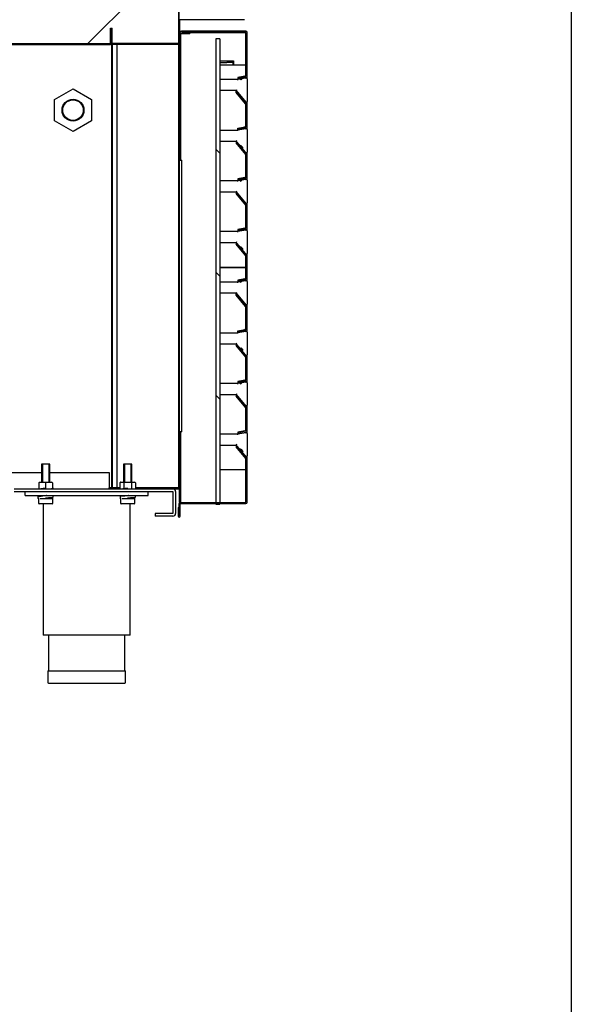
# Model space of a CAD drawing. Units: millimetres. Extents: x 0 to 1760, y -691 to 305.
# Drawn here: x 386 to 406, y -552 to -516 of the extents above; entities that cross this region are included whole.
import ezdxf

# ---------------------------------------------------------------- set-up
doc = ezdxf.new("R2010")
doc.units = ezdxf.units.MM
for name, color, linetype in [('10AN1001-1', 7, 'Continuous'), ('10AN1004', 7, 'Continuous'), ('10AN1045-1', 7, 'Continuous'), ('10AN1047-2', 7, 'Continuous'), ('10AN171092', 7, 'Continuous'), ('506X197', 7, 'Continuous'), ('602A09', 7, 'Continuous'), ('603X192', 7, 'Continuous'), ('603X31', 7, 'Continuous'), ('603X322_DER_MIR', 7, 'Continuous'), ('701X128', 7, 'Continuous'), ('701X43', 7, 'Continuous'), ('702X03', 7, 'Continuous'), ('703X04', 7, 'Continuous'), ('705X20', 7, 'Continuous'), ('A100P-7B', 7, 'Continuous'), ('Default', 7, 'Continuous'), ('FILTRO_620X340', 7, 'Continuous'), ('INYECTADO_AN_100', 7, 'Continuous'), ('TI560004', 7, 'Continuous'), ('TI630003', 7, 'Continuous')]:
    doc.layers.add(name, color=color, linetype=linetype)
doc.styles.add('SEACAD_Solid_Edge_ISO', font='seiso.ttf')
doc.dimstyles.new('INFRICO_COT', dxfattribs={"dimtxt": 3, "dimasz": 2.25, "dimexe": 1.5, "dimexo": 2.25, "dimgap": 1.5, "dimtad": 1, "dimdec": 1, "dimlfac": 20, "dimzin": 12, "dimtxsty": 'SEACAD_Solid_Edge_ISO', "dimblk1": '_SE_FILLED', "dimblk2": '_SE_FILLED', "dimsah": 1, "dimcen": 1.5, "dimadec": 1, "dimazin": 0, "dimtfac": 1, "dimtmove": 0, "dimatfit": 3, "dimfxl": 1, "dimtolj": 1, "dimtzin": 12, "dimarcsym": 0})
pattern_1 = [(45, (139.3554, -819.9246), (-2.245064, 2.245064), [])]

# ---------------------------------------------------------------- blocks, each defined once
blk = doc.blocks.new('_SE_FILLED')
at = {"color": 0}
blk.add_line((0, 0), (-1, 0), dxfattribs=at)
blk.add_solid([(0, 0), (-1, -0.1665), (-1, 0.1665), (0, 0)], dxfattribs=at)
blk = doc.blocks.new('*D175')
at = {"layer": 'Default', "color": 0, "linetype": 'Continuous', "lineweight": -2}
for p, q in [((359.503, -531.232), (359.503, -426.132)), ((394.665, -513.183), (394.665, -426.132)), ((361.753, -427.632), (392.415, -427.632))]:
    blk.add_line(p, q, dxfattribs=at)
at = {"layer": 'Defpoints', "color": 0, "linetype": 'Continuous'}
for p in [(394.665, -427.632), (394.665, -515.433), (359.503, -533.482)]:
    blk.add_point(p, dxfattribs=at)
at = {"layer": 'Default', "color": 0, "linetype": 'Continuous', "lineweight": -2, "xscale": 2.25, "yscale": 2.25, "zscale": 2.25, "rotation": 180}
blk.add_blockref('_SE_FILLED', (359.503, -427.632), dxfattribs=at)
at = {"layer": 'Default', "color": 0, "linetype": 'Continuous', "lineweight": -2, "xscale": 2.25, "yscale": 2.25, "zscale": 2.25}
blk.add_blockref('_SE_FILLED', (394.665, -427.632), dxfattribs=at)
at = {"layer": 'Default', "color": 0, "linetype": 'Continuous', "insert": (377.084, -424.615), "char_height": 3, "attachment_point": 5, "style": 'SEACAD_Solid_Edge_ISO'}
blk.add_mtext('\\A1;\\A1;703', dxfattribs=at)

msp = doc.modelspace()

# ---------------------------------------------------------------- hatches: boundary and pattern name
at = {"layer": '10AN171092', "linetype": 'Continuous'}
h = msp.add_hatch(dxfattribs=at)
h.set_pattern_fill('LINE', angle=45, style=0)
h.set_pattern_definition(pattern_1)
edge = h.paths.add_edge_path()
edge.add_line((393.6338, -518.5045), (393.6408, -518.5439))
edge.add_line((393.6408, -518.5439), (393.9355, -518.4919))
edge.add_arc((393.9285, -518.452), 0.0405, 280, 360)
edge.add_line((393.969, -518.452), (393.969, -516.8425))
edge.add_arc((393.9285, -516.8425), 0.0405, 0, 90)
edge.add_line((393.9285, -516.802), (391.5691, -516.802))
edge.add_arc((391.5691, -516.8421), 0.0401, 90, 270)
edge.add_line((391.5691, -516.8822), (391.8791, -516.8822))
edge.add_line((391.8791, -516.8822), (391.8791, -516.8422))
edge.add_line((391.8791, -516.8422), (391.5691, -516.8422))
edge.add_arc((391.5691, -516.8421), 0.0001, 90, 270, ccw=False)
edge.add_line((391.5691, -516.842), (393.9285, -516.842))
edge.add_arc((393.9285, -516.8425), 0.0005, 0, 90, ccw=False)
edge.add_line((393.929, -516.8425), (393.929, -518.452))
edge.add_arc((393.9285, -518.452), 0.0005, 280, 360, ccw=False)
edge.add_line((393.9286, -518.4525), (393.6338, -518.5045))
h = msp.add_hatch(dxfattribs=at)
h.set_pattern_fill('LINE', angle=45, style=0)
h.set_pattern_definition(pattern_1)
edge = h.paths.add_edge_path()
edge.add_line((393.9595, -524.976), (393.6062, -524.5549))
edge.add_line((393.6062, -524.5549), (393.5756, -524.5806))
edge.add_line((393.5756, -524.5806), (393.9289, -525.0017))
edge.add_arc((393.9285, -525.002), 0.0005, 0, 40, ccw=False)
edge.add_line((393.929, -525.002), (393.929, -525.852))
edge.add_arc((393.9285, -525.852), 0.0005, 280, 360, ccw=False)
edge.add_line((393.9286, -525.8525), (393.6338, -525.9045))
edge.add_line((393.6338, -525.9045), (393.6408, -525.9439))
edge.add_line((393.6408, -525.9439), (393.9355, -525.8919))
edge.add_arc((393.9285, -525.852), 0.0405, 280, 360)
edge.add_line((393.969, -525.852), (393.969, -525.002))
edge.add_arc((393.9285, -525.002), 0.0405, 0, 40)
h = msp.add_hatch(dxfattribs=at)
h.set_pattern_fill('LINE', angle=45, style=0)
h.set_pattern_definition(pattern_1)
edge = h.paths.add_edge_path()
edge.add_line((393.9595, -528.676), (393.6062, -528.2549))
edge.add_line((393.6062, -528.2549), (393.5756, -528.2806))
edge.add_line((393.5756, -528.2806), (393.9289, -528.7017))
edge.add_arc((393.9285, -528.702), 0.0005, 0, 40, ccw=False)
edge.add_line((393.929, -528.702), (393.929, -529.552))
edge.add_arc((393.9285, -529.552), 0.0005, 280, 360, ccw=False)
edge.add_line((393.9286, -529.5525), (393.6338, -529.6045))
edge.add_line((393.6338, -529.6045), (393.6408, -529.6439))
edge.add_line((393.6408, -529.6439), (393.9355, -529.5919))
edge.add_arc((393.9285, -529.552), 0.0405, 280, 360)
edge.add_line((393.969, -529.552), (393.969, -528.702))
edge.add_arc((393.9285, -528.702), 0.0405, 0, 40)
h = msp.add_hatch(dxfattribs=at)
h.set_pattern_fill('LINE', angle=45, style=0)
h.set_pattern_definition(pattern_1)
edge = h.paths.add_edge_path()
edge.add_line((391.4883, -534.203), (391.4483, -534.203))
edge.add_line((391.4483, -534.203), (391.4483, -534.513))
edge.add_arc((391.4884, -534.513), 0.0401, 180, 360)
edge.add_line((391.5285, -534.513), (391.5285, -534.0535))
edge.add_arc((391.529, -534.0535), 0.0005, 90, 180, ccw=False)
edge.add_line((391.529, -534.053), (393.9285, -534.053))
edge.add_arc((393.9285, -534.0125), 0.0405, 270, 360)
edge.add_line((393.969, -534.0125), (393.969, -532.402))
edge.add_arc((393.9285, -532.402), 0.0405, 0, 40)
edge.add_line((393.9595, -532.376), (393.6062, -531.9549))
edge.add_line((393.6062, -531.9549), (393.5756, -531.9806))
edge.add_line((393.5756, -531.9806), (393.9289, -532.4017))
edge.add_arc((393.9285, -532.402), 0.0005, 0, 40, ccw=False)
edge.add_line((393.929, -532.402), (393.929, -534.0125))
edge.add_arc((393.9285, -534.0125), 0.0005, 270, 360, ccw=False)
edge.add_line((393.9285, -534.013), (391.529, -534.013))
edge.add_arc((391.529, -534.0535), 0.0405, 90, 180)
edge.add_line((391.4885, -534.0535), (391.4885, -534.513))
edge.add_arc((391.4884, -534.513), 0.0001, 180, 360, ccw=False)
edge.add_line((391.4883, -534.513), (391.4883, -534.203))
at = {"layer": 'A100P-7B', "linetype": 'Continuous'}
h = msp.add_hatch(dxfattribs=at)
h.set_pattern_fill('LINE', angle=45, style=0)
h.set_pattern_definition(pattern_1)
edge = h.paths.add_edge_path()
edge.add_line((380.9795, -517.2815), (388.9795, -517.2815))
edge.add_arc((388.9795, -517.256), 0.0255, 270, 360)
edge.add_line((389.005, -517.256), (389.005, -516.6818))
edge.add_line((389.005, -516.6818), (388.98, -516.6818))
edge.add_line((388.98, -516.6818), (388.98, -517.256))
edge.add_arc((388.9795, -517.256), 0.0005, 270, 360, ccw=False)
edge.add_line((388.9795, -517.2565), (380.9795, -517.2565))
edge.add_arc((380.9795, -517.256), 0.0005, 180, 270, ccw=False)
edge.add_line((380.979, -517.256), (380.979, -516.6818))
edge.add_line((380.979, -516.6818), (380.954, -516.6818))
edge.add_line((380.954, -516.6818), (380.954, -517.256))
edge.add_arc((380.9795, -517.256), 0.0255, 180, 270)
at = {"layer": 'FILTRO_620X340', "linetype": 'Continuous'}
h = msp.add_hatch(dxfattribs=at)
h.set_pattern_fill('LINE', angle=135, style=0)
h.set_pattern_definition([(135, (139.3554, -819.9246), (-2.245064, -2.245064), [])])
h.paths.add_polyline_path([(392.979, -517.077), (392.829, -517.077), (392.829, -534.077), (392.979, -534.077)])
at = {"layer": 'INYECTADO_AN_100', "linetype": 'Continuous'}
h = msp.add_hatch(dxfattribs=at)
h.set_pattern_fill('LINE', scale=2, angle=45, style=0)
h.set_pattern_definition([(45, (139.3554, -819.9246), (-4.49013, 4.49013), [])])
edge = h.paths.add_edge_path()
edge.add_line((390.841, -515.3019), (390.6848, -515.2117))
edge.add_line((390.6848, -515.2117), (390.6158, -515.2117))
edge.add_arc((390.6158, -515.1242), 0.0875, 180, 270, ccw=False)
edge.add_line((390.5283, -515.1242), (390.5283, -514.5313))
edge.add_arc((390.5183, -514.5313), 0.01, 0, 90)
edge.add_line((390.5183, -514.5213), (390.2785, -514.5213))
edge.add_line((390.2785, -514.5213), (390.2785, -514.8893))
edge.add_arc((390.191, -514.8893), 0.0875, 270, 360, ccw=False)
edge.add_line((390.191, -514.9768), (389.716, -514.9768))
edge.add_arc((389.716, -514.8893), 0.0875, 180, 270, ccw=False)
edge.add_line((389.6285, -514.8893), (389.6285, -513.51))
edge.add_arc((389.6185, -513.51), 0.01, 0, 65.25739)
edge.add_line((389.6227, -513.5009), (389.4321, -513.4131))
edge.add_arc((389.4279, -513.4222), 0.01, 65.25739, 111.72643)
edge.add_line((389.4242, -513.4129), (388.9998, -513.582))
edge.add_arc((388.9887, -513.5542), 0.03, 111.72643, 291.72643, ccw=False)
edge.add_line((388.9776, -513.5263), (389.4208, -513.3497))
edge.add_arc((389.4275, -513.3935), 0.0443, 71.09613, 98.74558, ccw=False)
edge.add_line((389.4419, -513.3516), (389.6148, -513.4313))
edge.add_arc((389.6185, -513.422), 0.01, 248.40405, 360)
edge.add_line((389.6285, -513.422), (389.6285, -513.3373))
edge.add_line((389.6285, -513.3373), (387.7778, -513.3373))
edge.add_line((387.7778, -513.3373), (387.7778, -513.5873))
edge.add_arc((387.2528, -513.5873), 0.525, 270, 360, ccw=False)
edge.add_line((387.2528, -514.1123), (363.5028, -514.1123))
edge.add_arc((363.5028, -513.5873), 0.525, 180, 270, ccw=False)
edge.add_line((362.9778, -513.5873), (362.9778, -441.2363))
edge.add_arc((363.5028, -441.2363), 0.525, 90, 180, ccw=False)
edge.add_line((363.5028, -440.7113), (387.2528, -440.7113))
edge.add_arc((387.2528, -441.2363), 0.525, 0, 90, ccw=False)
edge.add_line((387.7778, -441.2363), (387.7778, -445.7363))
edge.add_line((387.7778, -445.7363), (389.6285, -445.7363))
edge.add_line((389.6285, -445.7363), (389.6285, -445.6517))
edge.add_arc((389.6185, -445.6517), 0.01, 0, 111.59595)
edge.add_line((389.6148, -445.6424), (389.4419, -445.7221))
edge.add_arc((389.4275, -445.6802), 0.0443, 261.25442, 288.90387, ccw=False)
edge.add_line((389.4208, -445.724), (388.9776, -445.5474))
edge.add_arc((388.9887, -445.5195), 0.03, 68.27357, 248.27357, ccw=False)
edge.add_line((388.9998, -445.4916), (389.4242, -445.6608))
edge.add_arc((389.4279, -445.6515), 0.01, 248.27357, 294.74261)
edge.add_line((389.4321, -445.6606), (389.6227, -445.5727))
edge.add_arc((389.6185, -445.5637), 0.01, 294.74261, 360)
edge.add_line((389.6285, -445.5637), (389.6285, -444.1844))
edge.add_arc((389.716, -444.1844), 0.0875, 90, 180, ccw=False)
edge.add_line((389.716, -444.0969), (390.191, -444.0969))
edge.add_arc((390.191, -444.1844), 0.0875, 0, 90, ccw=False)
edge.add_line((390.2785, -444.1844), (390.2785, -444.5523))
edge.add_line((390.2785, -444.5523), (390.5183, -444.5523))
edge.add_arc((390.5183, -444.5423), 0.01, 270, 360)
edge.add_line((390.5283, -444.5423), (390.5283, -443.9495))
edge.add_arc((390.6158, -443.9495), 0.0875, 90, 180, ccw=False)
edge.add_line((390.6158, -443.862), (390.6848, -443.862))
edge.add_line((390.6848, -443.862), (390.841, -443.7718))
edge.add_arc((390.8535, -443.7935), 0.025, -60, 120, ccw=False)
edge.add_line((390.866, -443.8151), (390.8171, -443.8433))
edge.add_arc((390.8221, -443.852), 0.01, 120, 270)
edge.add_line((390.8221, -443.862), (391.473, -443.862))
edge.add_line((391.473, -443.862), (391.473, -441.7222))
edge.add_line((391.473, -441.7222), (388.9738, -441.7222))
edge.add_line((388.9738, -441.7222), (388.9738, -438.0415))
edge.add_line((388.9738, -438.0415), (360.5278, -438.0415))
edge.add_line((360.5278, -438.0415), (360.5278, -517.2516))
edge.add_line((360.5278, -517.2516), (391.473, -517.2516))
edge.add_line((391.473, -517.2516), (391.473, -515.2117))
edge.add_line((391.473, -515.2117), (390.8221, -515.2117))
edge.add_arc((390.8221, -515.2217), 0.01, 90, 240)
edge.add_line((390.8171, -515.2303), (390.866, -515.2586))
edge.add_arc((390.8535, -515.2802), 0.025, -120, 60, ccw=False)

# ---------------------------------------------------------------- linework, layer by layer
msp.add_lwpolyline([(25.8279, -413.8448), (405.8279, -413.8448), (405.8279, -690.8448), (25.8279, -690.8448)], close=True)
at = {"layer": '10AN1001-1', "color": 7, "linetype": 'Continuous'}
for p, q in [((390.9035, -517.2516), (390.9035, -517.2518)), ((390.9035, -517.2818), (390.9035, -517.2825)), ((391.5035, -533.332), (391.5035, -517.2513)), ((365.5025, -532.9125), (386.4545, -532.9125)), ((386.7545, -532.9125), (388.923, -532.9125)), ((388.923, -532.9125), (388.923, -533.482)), ((391.464, -533.332), (391.473, -533.332)), ((391.473, -533.332), (391.5035, -533.332)), ((391.4735, -533.482), (391.4735, -533.332)), ((391.5035, -533.482), (391.5035, -533.332)), ((388.923, -533.5125), (388.923, -533.482)), ((388.923, -533.4825), (389.0139, -533.4825)), ((390.773, -533.5125), (390.773, -533.4825)), ((391.2545, -533.5125), (391.473, -533.5125)), ((391.464, -533.4825), (391.473, -533.4825)), ((391.4735, -533.482), (391.473, -533.482)), ((391.473, -533.482), (391.473, -533.4825)), ((391.473, -533.5125), (391.473, -533.4825)), ((391.5035, -533.482), (391.4735, -533.482))]:
    msp.add_line(p, q, dxfattribs=at)
at = {"layer": '10AN1004', "color": 7, "linetype": 'Continuous'}
for p, q in [((391.4735, -515.3123), (391.4735, -517.2513)), ((391.5035, -516.378), (391.5035, -517.2513)), ((389.0035, -517.2513), (389.0035, -516.6818)), ((389.0035, -516.6818), (389.0335, -516.6818)), ((389.0335, -517.2513), (389.0335, -516.6818)), ((391.473, -517.2518), (389.034, -517.2518)), ((391.473, -517.2818), (389.034, -517.2818)), ((391.473, -517.2513), (391.4735, -517.2513))]:
    msp.add_line(p, q, dxfattribs=at)
for centre, radius, start, end in [((389.034, -517.2513), 0.0305, 180, 270), ((389.034, -517.2513), 0.0005, 180, 270), ((391.473, -517.2513), 0.0305, 270, 0), ((391.473, -517.2513), 0.0005, 270, 0)]:
    msp.add_arc(centre, radius, start, end, dxfattribs=at)
at = {"layer": '10AN1045-1', "color": 7, "linetype": 'Continuous'}
for p, q in [((389.005, -517.2607), (389.005, -517.2818)), ((389.005, -517.2818), (389.034, -517.2818)), ((389.605, -517.2818), (389.605, -517.2825)), ((389.005, -533.4823), (388.923, -533.4823)), ((389.0139, -533.4568), (389.005, -533.4568)), ((389.005, -533.4568), (389.005, -533.4823))]:
    msp.add_line(p, q, dxfattribs=at)
at = {"layer": '10AN1047-2', "color": 7, "linetype": 'Continuous'}
for p, q in [((385.4545, -533.5125), (391.2545, -533.5125)), ((385.4545, -533.6125), (391.2545, -533.6125)), ((391.255, -533.613), (391.255, -534.4125)), ((391.355, -533.613), (391.355, -534.4125)), ((391.2545, -534.413), (390.605, -534.413)), ((390.605, -534.413), (390.605, -534.513)), ((391.2545, -534.513), (390.605, -534.513))]:
    msp.add_line(p, q, dxfattribs=at)
for centre, radius, start, end in [((391.2545, -533.613), 0.1005, 0, 90), ((391.2545, -533.613), 0.0005, 0, 90), ((391.2545, -534.4125), 0.0005, 270, 0), ((391.2545, -534.4125), 0.1005, 270, 360)]:
    msp.add_arc(centre, radius, start, end, dxfattribs=at)
at = {"layer": '10AN171092', "color": 7, "linetype": 'Continuous'}
for p, q in [((393.9285, -516.802), (391.5691, -516.802)), ((393.9285, -516.842), (391.5691, -516.842)), ((391.5691, -516.8422), (391.8791, -516.8422)), ((391.8791, -516.8422), (391.8791, -516.8822)), ((391.8791, -516.8425), (393.4522, -516.8425)), ((393.4522, -516.8425), (393.4526, -516.8425)), ((393.4526, -516.8425), (393.9289, -516.8425)), ((393.929, -516.8425), (393.9289, -516.8425)), ((393.929, -518.452), (393.929, -516.8425)), ((393.969, -518.452), (393.969, -516.8425)), ((391.544, -517.8425), (391.544, -516.8734)), ((391.5691, -516.8822), (391.8791, -516.8822)), ((391.5035, -517.8425), (391.5435, -517.8425)), ((391.544, -517.8425), (391.5435, -517.8425)), ((391.5435, -521.5125), (391.5435, -517.8425)), ((393.6338, -518.5045), (393.9286, -518.4525)), ((393.6338, -518.5045), (393.6408, -518.5439)), ((393.6408, -518.5439), (393.9355, -518.4919)), ((393.6062, -519.0049), (393.5756, -519.0306)), ((393.9289, -519.4517), (393.5756, -519.0306)), ((393.9595, -519.426), (393.6062, -519.0049)), ((393.929, -520.302), (393.929, -519.452)), ((393.969, -520.302), (393.969, -519.452)), ((393.6338, -520.3545), (393.9286, -520.3025)), ((393.6338, -520.3545), (393.6408, -520.3939)), ((393.6408, -520.3939), (393.9355, -520.3419)), ((393.6062, -520.8549), (393.5756, -520.8806)), ((393.9289, -521.3017), (393.5756, -520.8806)), ((393.9595, -521.276), (393.6062, -520.8549)), ((391.5035, -521.5125), (391.5845, -521.5125)), ((391.5846, -521.5125), (391.5845, -521.5125)), ((391.5845, -531.4354), (391.5845, -521.5125)), ((391.5846, -531.4354), (391.5846, -521.5125)), ((393.929, -522.152), (393.929, -521.302)), ((393.969, -522.152), (393.969, -521.302)), ((393.6338, -522.2045), (393.9286, -522.1525)), ((393.6338, -522.2045), (393.6408, -522.2439)), ((393.6408, -522.2439), (393.9355, -522.1919)), ((393.6062, -522.7049), (393.5756, -522.7306)), ((393.9289, -523.1517), (393.5756, -522.7306)), ((393.9595, -523.126), (393.6062, -522.7049)), ((393.929, -524.002), (393.929, -523.152)), ((393.969, -524.002), (393.969, -523.152)), ((393.6338, -524.0545), (393.9286, -524.0025)), ((393.6338, -524.0545), (393.6408, -524.0939)), ((393.6408, -524.0939), (393.9355, -524.0419)), ((393.6062, -524.5549), (393.5756, -524.5806)), ((393.9289, -525.0017), (393.5756, -524.5806)), ((393.9595, -524.976), (393.6062, -524.5549)), ((393.929, -525.852), (393.929, -525.002)), ((393.969, -525.852), (393.969, -525.002)), ((393.6338, -525.9045), (393.9286, -525.8525)), ((393.6338, -525.9045), (393.6408, -525.9439)), ((393.6408, -525.9439), (393.9355, -525.8919)), ((393.6062, -526.4049), (393.5756, -526.4306)), ((393.9289, -526.8517), (393.5756, -526.4306)), ((393.9595, -526.826), (393.6062, -526.4049)), ((393.929, -527.702), (393.929, -526.852)), ((393.969, -527.702), (393.969, -526.852)), ((393.6338, -527.7545), (393.9286, -527.7025)), ((393.6338, -527.7545), (393.6408, -527.7939)), ((393.6408, -527.7939), (393.9355, -527.7419)), ((393.6062, -528.2549), (393.5756, -528.2806)), ((393.9289, -528.7017), (393.5756, -528.2806)), ((393.9595, -528.676), (393.6062, -528.2549)), ((393.929, -529.552), (393.929, -528.702)), ((393.969, -529.552), (393.969, -528.702)), ((393.6338, -529.6045), (393.9286, -529.5525)), ((393.6338, -529.6045), (393.6408, -529.6439)), ((393.6408, -529.6439), (393.9355, -529.5919)), ((393.6062, -530.1049), (393.5756, -530.1306)), ((393.9289, -530.5517), (393.5756, -530.1306)), ((393.9595, -530.526), (393.6062, -530.1049)), ((393.929, -531.402), (393.929, -530.552)), ((393.969, -531.402), (393.969, -530.552)), ((391.5845, -531.4354), (391.5035, -531.4354)), ((391.5435, -534.0125), (391.5435, -531.4354)), ((391.5845, -531.4354), (391.5846, -531.4354)), ((393.6338, -531.4545), (393.9286, -531.4025)), ((393.6338, -531.4545), (393.6408, -531.4939)), ((393.6408, -531.4939), (393.9355, -531.4419)), ((393.6062, -531.9549), (393.5756, -531.9806)), ((393.9289, -532.4017), (393.5756, -531.9806)), ((393.9595, -532.376), (393.6062, -531.9549)), ((393.929, -534.0125), (393.929, -532.402)), ((393.969, -534.0125), (393.969, -532.402)), ((391.5035, -534.0125), (391.5035, -533.482)), ((391.4885, -534.513), (391.4885, -534.0535)), ((391.5035, -534.0125), (391.5435, -534.0125)), ((391.5285, -534.513), (391.5285, -534.0535)), ((391.529, -534.013), (393.9285, -534.013)), ((391.529, -534.053), (393.9285, -534.053)), ((391.5435, -534.0125), (391.544, -534.0125)), ((391.544, -534.0125), (392.829, -534.0125)), ((392.979, -534.0125), (393.4522, -534.0125)), ((393.4526, -534.0125), (393.4522, -534.0125)), ((393.4526, -534.0125), (393.9289, -534.0125)), ((393.9289, -534.0125), (393.929, -534.0125)), ((391.4483, -534.203), (391.4883, -534.203)), ((391.4483, -534.203), (391.4483, -534.513)), ((391.4883, -534.203), (391.4883, -534.513))]:
    msp.add_line(p, q, dxfattribs=at)
for centre, radius, start, end in [((391.5691, -516.8421), 0.0401, 90, 270), ((391.5691, -516.8421), 0.0001, 90, 270), ((393.9285, -516.8425), 0.0405, 0, 90), ((393.9285, -516.8425), 0.0005, 0, 90), ((393.9285, -518.452), 0.0005, 280, 0), ((393.9285, -518.452), 0.0405, 280, 0), ((393.9285, -519.452), 0.0005, 0, 40), ((393.9285, -519.452), 0.0405, 0, 40), ((393.9285, -520.302), 0.0005, 280, 0), ((393.9285, -520.302), 0.0405, 280, 0), ((393.9285, -521.302), 0.0005, 0, 40), ((393.9285, -521.302), 0.0405, 0, 40), ((393.9285, -522.152), 0.0005, 280, 0), ((393.9285, -522.152), 0.0405, 280, 0), ((393.9285, -523.152), 0.0005, 0, 40), ((393.9285, -523.152), 0.0405, 0, 40), ((393.9285, -524.002), 0.0005, 280, 0), ((393.9285, -524.002), 0.0405, 280, 0), ((393.9285, -525.002), 0.0005, 0, 40), ((393.9285, -525.002), 0.0405, 0, 40), ((393.9285, -525.852), 0.0005, 280, 0), ((393.9285, -525.852), 0.0405, 280, 0), ((393.9285, -526.852), 0.0005, 0, 40), ((393.9285, -526.852), 0.0405, 0, 40), ((393.9285, -527.702), 0.0005, 280, 0), ((393.9285, -527.702), 0.0405, 280, 0), ((393.9285, -528.702), 0.0005, 0, 40), ((393.9285, -528.702), 0.0405, 0, 40), ((393.9285, -529.552), 0.0005, 280, 0), ((393.9285, -529.552), 0.0405, 280, 0), ((393.9285, -530.552), 0.0005, 0, 40), ((393.9285, -530.552), 0.0405, 0, 40), ((393.9285, -531.402), 0.0005, 280, 0), ((393.9285, -531.402), 0.0405, 280, 0), ((393.9285, -532.402), 0.0005, 0, 40), ((393.9285, -532.402), 0.0405, 0, 40), ((391.529, -534.0535), 0.0405, 90, 180), ((391.529, -534.0535), 0.0005, 90, 180), ((393.9285, -534.0125), 0.0005, 270, 0), ((393.9285, -534.0125), 0.0405, 270, 0), ((391.4884, -534.513), 0.0401, 180, 360), ((391.4884, -534.513), 0.0001, 180, 0)]:
    msp.add_arc(centre, radius, start, end, dxfattribs=at)
at = {"layer": '506X197', "color": 7, "linetype": 'Continuous'}
for p, q in [((391.5035, -516.378), (391.5035, -516.353)), ((393.3035, -516.378), (391.5035, -516.378)), ((393.8785, -516.378), (393.3035, -516.378))]:
    msp.add_line(p, q, dxfattribs=at)
at = {"layer": '602A09', "color": 7, "linetype": 'Continuous'}
for p, q in [((389.0326, -517.2825), (389.0139, -517.2825)), ((389.0139, -517.2825), (389.0139, -533.4825)), ((389.2068, -517.2825), (389.0326, -517.2825)), ((389.0326, -517.2825), (389.0326, -533.4825)), ((391.439, -517.2825), (389.2068, -517.2825)), ((389.2068, -517.2825), (389.2068, -533.4825)), ((391.464, -517.2825), (391.439, -517.2825)), ((391.464, -517.2825), (391.464, -533.4825)), ((388.9689, -533.4823), (388.9689, -533.4825)), ((389.0326, -533.4825), (389.0139, -533.4825)), ((389.2068, -533.4825), (389.0326, -533.4825)), ((389.322, -533.4825), (389.2068, -533.4825)), ((391.439, -533.4825), (389.887, -533.4825)), ((391.464, -533.4825), (391.439, -533.4825))]:
    msp.add_line(p, q, dxfattribs=at)
at = {"layer": '603X192', "color": 7, "linetype": 'Continuous'}
for p, q in [((386.6795, -540.1625), (389.5295, -540.1625)), ((386.6795, -540.1625), (386.6795, -540.5875)), ((389.5295, -540.5875), (389.5295, -540.1625)), ((386.7045, -540.6125), (389.5045, -540.6125))]:
    msp.add_line(p, q, dxfattribs=at)
for centre, start, end in [((386.7045, -540.5875), 180, 270), ((389.5045, -540.5875), 270, 0)]:
    msp.add_arc(centre, 0.025, start, end, dxfattribs=at)
at = {"layer": '603X31', "color": 7, "linetype": 'Continuous'}
for p, q in [((386.9338, -519.2943), (387.605, -518.9068)), ((387.605, -518.9068), (388.2762, -519.2943)), ((386.9338, -520.0693), (386.9338, -519.2943)), ((388.2762, -519.2943), (388.2762, -520.0693)), ((387.605, -520.4568), (386.9338, -520.0693)), ((388.2762, -520.0693), (387.605, -520.4568))]:
    msp.add_line(p, q, dxfattribs=at)
for radius in [0.4, 0.375]:
    msp.add_circle((387.605, -519.6818), radius, dxfattribs=at)
at = {"layer": '603X322_DER_MIR', "color": 7, "linetype": 'Continuous'}
for p, q in [((392.979, -517.877), (393.229, -517.877)), ((393.229, -517.877), (393.479, -517.877)), ((393.479, -517.877), (393.479, -518.027)), ((392.979, -517.9395), (393.229, -517.9395)), ((392.979, -518.027), (393.929, -518.027)), ((393.4581, -517.9395), (393.229, -517.9395)), ((393.4581, -518.027), (393.4581, -517.9395)), ((393.6286, -518.5675), (392.979, -518.5675)), ((393.8877, -518.4468), (393.6286, -518.4925)), ((393.6286, -518.4925), (393.6286, -518.5675)), ((393.7297, -518.5497), (393.6286, -518.5675)), ((393.6308, -518.5925), (393.6286, -518.5675)), ((393.7297, -518.563), (393.7297, -518.5351)), ((393.7938, -518.5169), (393.7472, -518.5696)), ((393.929, -518.5145), (393.7713, -518.5423)), ((393.954, -518.5145), (393.929, -518.5145)), ((393.9312, -518.5395), (393.929, -518.5145)), ((393.967, -518.4645), (393.979, -518.4645)), ((393.979, -518.4895), (393.979, -518.4645)), ((393.979, -518.5395), (393.979, -518.4895)), ((393.979, -518.5395), (393.979, -519.3646)), ((393.5723, -518.9644), (392.979, -518.9644)), ((393.5839, -518.9394), (393.5723, -518.9644)), ((393.5723, -519.0394), (393.5723, -518.9644)), ((393.5723, -518.9644), (393.929, -519.3896)), ((393.9173, -519.4507), (393.5723, -519.0394)), ((393.9407, -519.3646), (393.929, -519.3896)), ((393.929, -519.3896), (393.954, -519.3896)), ((393.967, -519.4395), (393.979, -519.4395)), ((393.979, -519.4146), (393.979, -519.3646)), ((393.979, -519.4395), (393.979, -519.4146)), ((392.979, -520.4177), (393.6286, -520.4177)), ((393.6286, -520.3427), (393.8877, -520.2969)), ((393.6286, -520.4177), (393.6286, -520.3427)), ((393.929, -520.3648), (393.6286, -520.4177)), ((393.6308, -520.4427), (393.6286, -520.4177)), ((393.954, -520.3648), (393.929, -520.3648)), ((393.9312, -520.3898), (393.929, -520.3648)), ((393.967, -520.3145), (393.979, -520.3145)), ((393.979, -520.3398), (393.979, -520.3145)), ((393.979, -520.3898), (393.979, -520.3398)), ((393.979, -520.3898), (393.979, -521.2149)), ((393.5839, -520.7897), (393.5723, -520.8147)), ((392.979, -520.8144), (393.5723, -520.8144)), ((393.5723, -520.8144), (393.5723, -520.8894)), ((393.5723, -520.8147), (393.6061, -520.855)), ((393.5723, -520.8894), (393.9173, -521.3006)), ((393.6812, -521.0191), (393.6909, -521.018)), ((393.7372, -521.0732), (393.7274, -521.0743)), ((393.7297, -521.0021), (393.7297, -520.9768)), ((393.7472, -520.9702), (393.8163, -521.0484)), ((393.8099, -521.0649), (393.7848, -521.0678)), ((393.9407, -521.2149), (393.929, -521.2399)), ((393.9292, -521.2399), (393.954, -521.2399)), ((393.967, -521.2895), (393.979, -521.2895)), ((393.979, -521.2649), (393.979, -521.2149)), ((393.979, -521.2895), (393.979, -521.2649)), ((393.8877, -522.1468), (393.6286, -522.1925)), ((393.6286, -522.1925), (393.6286, -522.2675)), ((393.8071, -522.2145), (393.7472, -522.2824)), ((393.929, -522.2145), (393.7847, -522.24)), ((393.954, -522.2145), (393.929, -522.2145)), ((393.9312, -522.2395), (393.929, -522.2145)), ((393.967, -522.1645), (393.979, -522.1645)), ((393.979, -522.1895), (393.979, -522.1645)), ((393.979, -522.2395), (393.979, -522.1895)), ((393.6286, -522.2675), (392.979, -522.2675)), ((393.7297, -522.2497), (393.6286, -522.2675)), ((393.6308, -522.2925), (393.6286, -522.2675)), ((393.7297, -522.2757), (393.7297, -522.2478)), ((393.979, -522.2395), (393.979, -523.0646)), ((392.979, -522.6644), (393.5723, -522.6644)), ((393.5839, -522.6394), (393.5723, -522.6644)), ((393.5723, -522.6644), (393.5723, -522.7394)), ((393.5723, -522.6644), (393.929, -523.0896)), ((393.5723, -522.7394), (393.9173, -523.1506)), ((393.9407, -523.0646), (393.929, -523.0896)), ((393.929, -523.0896), (393.954, -523.0896)), ((393.967, -523.1395), (393.979, -523.1395)), ((393.979, -523.1146), (393.979, -523.0646)), ((393.979, -523.1395), (393.979, -523.1146)), ((393.8877, -523.9968), (393.6286, -524.0426)), ((393.967, -524.0145), (393.979, -524.0145)), ((393.979, -524.0397), (393.979, -524.0145)), ((393.6286, -524.1176), (392.979, -524.1176)), ((393.6286, -524.0426), (393.6286, -524.1176)), ((393.929, -524.0647), (393.6286, -524.1176)), ((393.6308, -524.1426), (393.6286, -524.1176)), ((393.954, -524.0647), (393.929, -524.0647)), ((393.9312, -524.0897), (393.929, -524.0647)), ((393.979, -524.0897), (393.979, -524.0397)), ((393.979, -524.0897), (393.979, -524.9148)), ((392.979, -524.5144), (393.5723, -524.5144)), ((393.5839, -524.4896), (393.5723, -524.5146)), ((393.5723, -524.5144), (393.5723, -524.5894)), ((393.5723, -524.5146), (393.6061, -524.555)), ((393.5723, -524.5894), (393.9173, -525.0006)), ((393.6812, -524.7191), (393.6909, -524.718)), ((393.7297, -524.7021), (393.7297, -524.6768)), ((393.7472, -524.6702), (393.8163, -524.7484)), ((393.7372, -524.7732), (393.7274, -524.7743)), ((393.8099, -524.7649), (393.7848, -524.7678)), ((393.9407, -524.9148), (393.929, -524.9398)), ((393.9292, -524.9398), (393.954, -524.9398)), ((393.967, -524.9895), (393.979, -524.9895)), ((393.979, -524.9648), (393.979, -524.9148)), ((393.979, -524.9895), (393.979, -524.9648)), ((392.979, -525.427), (393.929, -525.427)), ((393.929, -525.427), (392.979, -525.427)), ((393.6286, -525.9675), (392.979, -525.9675)), ((393.8877, -525.8468), (393.6286, -525.8925)), ((393.6286, -525.8925), (393.6286, -525.9675)), ((393.7297, -525.9497), (393.6286, -525.9675)), ((393.6308, -525.9925), (393.6286, -525.9675)), ((393.7297, -525.963), (393.7297, -525.9351)), ((393.7938, -525.9169), (393.7472, -525.9696)), ((393.929, -525.9145), (393.7713, -525.9423)), ((393.954, -525.9145), (393.929, -525.9145)), ((393.9312, -525.9395), (393.929, -525.9145)), ((393.967, -525.8645), (393.979, -525.8645)), ((393.979, -525.8895), (393.979, -525.8645)), ((393.979, -525.9395), (393.979, -525.8895)), ((393.979, -525.9395), (393.979, -526.7646)), ((393.5723, -526.3644), (392.979, -526.3644)), ((393.5839, -526.3394), (393.5723, -526.3644)), ((393.5723, -526.4394), (393.5723, -526.3644)), ((393.5723, -526.3644), (393.929, -526.7896)), ((393.9173, -526.8507), (393.5723, -526.4394)), ((393.9407, -526.7646), (393.929, -526.7896)), ((393.929, -526.7896), (393.954, -526.7896)), ((393.967, -526.8395), (393.979, -526.8395)), ((393.979, -526.8146), (393.979, -526.7646)), ((393.979, -526.8395), (393.979, -526.8146)), ((392.979, -527.8177), (393.6286, -527.8177)), ((393.6286, -527.7427), (393.8877, -527.6969)), ((393.6286, -527.8177), (393.6286, -527.7427)), ((393.929, -527.7648), (393.6286, -527.8177)), ((393.6308, -527.8427), (393.6286, -527.8177)), ((393.954, -527.7648), (393.929, -527.7648)), ((393.9312, -527.7898), (393.929, -527.7648)), ((393.967, -527.7145), (393.979, -527.7145)), ((393.979, -527.7398), (393.979, -527.7145)), ((393.979, -527.7898), (393.979, -527.7398)), ((393.979, -527.7898), (393.979, -528.6149)), ((392.979, -528.2144), (393.5723, -528.2144)), ((393.5839, -528.1897), (393.5723, -528.2147)), ((393.5723, -528.2144), (393.5723, -528.2894)), ((393.5723, -528.2147), (393.6061, -528.255)), ((393.5723, -528.2894), (393.9173, -528.7006)), ((393.6812, -528.4191), (393.6909, -528.418)), ((393.7372, -528.4732), (393.7274, -528.4743)), ((393.7297, -528.4021), (393.7297, -528.3768)), ((393.7472, -528.3702), (393.8163, -528.4484)), ((393.8099, -528.4649), (393.7848, -528.4678)), ((393.9407, -528.6149), (393.929, -528.6399)), ((393.9292, -528.6399), (393.954, -528.6399)), ((393.967, -528.6895), (393.979, -528.6895)), ((393.979, -528.6649), (393.979, -528.6149)), ((393.979, -528.6895), (393.979, -528.6649)), ((393.6286, -529.6675), (392.979, -529.6675)), ((393.8877, -529.5468), (393.6286, -529.5925)), ((393.6286, -529.5925), (393.6286, -529.6675)), ((393.7297, -529.6497), (393.6286, -529.6675)), ((393.6308, -529.6925), (393.6286, -529.6675)), ((393.7297, -529.6757), (393.7297, -529.6478)), ((393.8071, -529.6145), (393.7472, -529.6824)), ((393.929, -529.6145), (393.7847, -529.64)), ((393.954, -529.6145), (393.929, -529.6145)), ((393.9312, -529.6395), (393.929, -529.6145)), ((393.967, -529.5645), (393.979, -529.5645)), ((393.979, -529.5895), (393.979, -529.5645)), ((393.979, -529.6395), (393.979, -529.5895)), ((393.979, -529.6395), (393.979, -530.4646)), ((392.979, -530.0644), (393.5723, -530.0644)), ((393.5839, -530.0394), (393.5723, -530.0644)), ((393.5723, -530.0644), (393.5723, -530.1394)), ((393.5723, -530.0644), (393.929, -530.4896)), ((393.5723, -530.1394), (393.9173, -530.5506)), ((393.9407, -530.4646), (393.929, -530.4896)), ((393.929, -530.4896), (393.954, -530.4896)), ((393.979, -530.5146), (393.979, -530.4646)), ((393.967, -530.5395), (393.979, -530.5395)), ((393.979, -530.5395), (393.979, -530.5146)), ((393.6286, -531.5176), (392.979, -531.5176)), ((393.8877, -531.3968), (393.6286, -531.4426)), ((393.6286, -531.4426), (393.6286, -531.5176)), ((393.929, -531.4647), (393.6286, -531.5176)), ((393.6308, -531.5426), (393.6286, -531.5176)), ((393.954, -531.4647), (393.929, -531.4647)), ((393.9312, -531.4897), (393.929, -531.4647)), ((393.967, -531.4145), (393.979, -531.4145)), ((393.979, -531.4397), (393.979, -531.4145)), ((393.979, -531.4897), (393.979, -531.4397)), ((393.979, -531.4897), (393.979, -532.3148)), ((392.979, -531.9144), (393.5723, -531.9144)), ((393.5839, -531.8896), (393.5723, -531.9146)), ((393.5723, -531.9144), (393.5723, -531.9894)), ((393.5723, -531.9146), (393.6061, -531.955)), ((393.5723, -531.9894), (393.9173, -532.4006)), ((393.6812, -532.1191), (393.6909, -532.118)), ((393.7372, -532.1732), (393.7274, -532.1743)), ((393.7297, -532.1021), (393.7297, -532.0768)), ((393.7472, -532.0702), (393.8163, -532.1484)), ((393.8099, -532.1649), (393.7848, -532.1678)), ((393.9407, -532.3148), (393.929, -532.3398)), ((393.9292, -532.3398), (393.954, -532.3398)), ((393.967, -532.3895), (393.979, -532.3895)), ((393.979, -532.3648), (393.979, -532.3148)), ((393.979, -532.3895), (393.979, -532.3648)), ((393.929, -532.827), (392.979, -532.827))]:
    msp.add_line(p, q, dxfattribs=at)
for centre, radius, start, end in [((393.7197, -518.5351), 0.01, 0, 40.30027), ((393.7397, -518.563), 0.01, 180, 318.53696), ((393.879, -518.3976), 0.05, 280, 0), ((393.954, -518.4895), 0.025, 270, 0), ((393.879, -519.4828), 0.05, 0, 40), ((393.954, -519.4146), 0.025, 0, 90), ((393.879, -520.2477), 0.05, 280.03159, 0), ((393.954, -520.3398), 0.025, 270, 0), ((393.7397, -520.9768), 0.01, 41.46304, 180), ((393.8088, -521.055), 0.01, 276.46304, 41.46304), ((393.879, -521.3327), 0.05, 0, 40), ((393.954, -521.2649), 0.025, 0, 90), ((393.7197, -522.2478), 0.01, 0, 83.60035), ((393.879, -522.0976), 0.05, 280, 0), ((393.954, -522.1895), 0.025, 270, 0), ((393.7397, -522.2757), 0.01, 180, 318.53696), ((393.879, -523.1827), 0.05, 0, 40), ((393.954, -523.1146), 0.025, 0, 90), ((393.879, -523.9476), 0.05, 280.03159, 0), ((393.954, -524.0397), 0.025, 270, 0), ((393.7397, -524.6768), 0.01, 41.46304, 180), ((393.8088, -524.755), 0.01, 276.46304, 41.46304), ((393.879, -525.0327), 0.05, 0, 40), ((393.954, -524.9648), 0.025, 0, 90), ((393.879, -525.7976), 0.05, 280, 0), ((393.7197, -525.9351), 0.01, 0, 40.30027), ((393.7397, -525.963), 0.01, 180, 318.53696), ((393.954, -525.8895), 0.025, 270, 0), ((393.879, -526.8828), 0.05, 0, 40), ((393.954, -526.8146), 0.025, 0, 90), ((393.879, -527.6477), 0.05, 280.03159, 0), ((393.954, -527.7398), 0.025, 270, 0), ((393.7397, -528.3768), 0.01, 41.46304, 180), ((393.8088, -528.455), 0.01, 276.46304, 41.46304), ((393.879, -528.7327), 0.05, 0, 40), ((393.954, -528.6649), 0.025, 0, 90), ((393.7197, -529.6478), 0.01, 0, 83.60035), ((393.7397, -529.6757), 0.01, 180, 318.53696), ((393.879, -529.4976), 0.05, 280, 0), ((393.954, -529.5895), 0.025, 270, 0), ((393.954, -530.5146), 0.025, 0, 90), ((393.879, -530.5827), 0.05, 0, 40), ((393.879, -531.3476), 0.05, 280.03159, 0), ((393.954, -531.4397), 0.025, 270, 0), ((393.7397, -532.0768), 0.01, 41.46304, 180), ((393.8088, -532.155), 0.01, 276.46304, 41.46304), ((393.879, -532.4327), 0.05, 0, 40), ((393.954, -532.3648), 0.025, 0, 90)]:
    msp.add_arc(centre, radius, start, end, dxfattribs=at)
for points, degree in [([(393.7586, -518.4691), (393.7737, -518.4708), (393.7888, -518.4726), (393.8038, -518.4744)], 3), ([(393.7208, -522.2379), (393.706, -522.2362), (393.6912, -522.2346)], 2), ([(393.714, -522.1768), (393.7291, -522.1784), (393.7442, -522.1801), (393.7592, -522.1819)], 3), ([(393.7586, -525.8691), (393.7737, -525.8708), (393.7888, -525.8726), (393.8038, -525.8744)], 3), ([(393.7208, -529.6379), (393.706, -529.6362), (393.6912, -529.6346)], 2), ([(393.714, -529.5768), (393.7291, -529.5784), (393.7442, -529.5801), (393.7592, -529.5819)], 3)]:
    msp.add_open_spline(points, degree=degree, dxfattribs=at)
at = {"layer": '701X128', "color": 7, "linetype": 'Continuous'}
for p, q in [((386.342, -533.7625), (386.342, -533.7875)), ((386.342, -533.7875), (386.4399, -533.7875)), ((389.8355, -533.8625), (389.8355, -533.8351))]:
    msp.add_line(p, q, dxfattribs=at)
at = {"layer": '701X43', "color": 7, "linetype": 'Continuous'}
for p, q in [((386.7545, -532.6125), (386.4545, -532.6125)), ((386.4545, -532.6125), (386.4545, -533.2725)), ((386.4853, -532.6125), (386.4853, -533.2725)), ((386.7238, -532.6125), (386.7238, -533.2725)), ((386.7545, -533.2725), (386.7545, -532.6125)), ((389.7545, -532.6125), (389.4545, -532.6125)), ((389.4545, -532.6125), (389.4545, -533.2725)), ((389.4853, -532.6125), (389.4853, -533.2725)), ((389.7238, -532.6125), (389.7238, -533.2725)), ((389.7545, -533.2725), (389.7545, -532.6125)), ((386.3542, -534.0525), (386.3542, -533.8725)), ((386.6045, -534.0625), (386.3642, -534.0625)), ((386.3988, -533.8625), (386.6045, -533.8625)), ((386.4545, -533.7625), (386.4545, -533.7735)), ((386.4853, -533.7625), (386.4853, -533.7735)), ((386.6045, -533.8625), (386.8448, -533.8625)), ((386.8448, -534.0625), (386.6045, -534.0625)), ((386.7238, -533.8415), (386.7238, -533.8625)), ((386.7545, -533.8625), (386.7545, -533.8415)), ((386.8548, -533.8725), (386.8548, -534.0525)), ((389.3542, -534.0525), (389.3542, -533.8725)), ((389.6045, -534.0625), (389.3642, -534.0625)), ((389.3988, -533.8625), (389.6045, -533.8625)), ((389.4545, -533.7625), (389.4545, -533.7735)), ((389.4853, -533.7625), (389.4853, -533.7735)), ((389.6045, -533.8625), (389.8448, -533.8625)), ((389.8448, -534.0625), (389.6045, -534.0625)), ((389.7238, -533.8415), (389.7238, -533.8625)), ((389.7545, -533.8625), (389.7545, -533.8415)), ((389.8548, -533.8725), (389.8548, -534.0525))]:
    msp.add_line(p, q, dxfattribs=at)
for centre, start, end in [((386.3642, -533.8725), 90, 180), ((386.3642, -534.0525), 180, 270), ((386.8448, -533.8725), 0, 90), ((386.8448, -534.0525), 270, 0), ((389.3642, -533.8725), 90, 180), ((389.3642, -534.0525), 180, 270), ((389.8448, -533.8725), 0, 90), ((389.8448, -534.0525), 270, 0)]:
    msp.add_arc(centre, 0.01, start, end, dxfattribs=at)
msp.add_ellipse((386.6045, -534.0525), major_axis=(0, 0.01), ratio=0.5, start_param=1.5707963, end_param=3.1415957, dxfattribs=at)
at = {"layer": '702X03', "color": 7, "linetype": 'Continuous'}
for p, q in [((386.3599, -533.2975), (386.3599, -533.4875)), ((386.3849, -533.2725), (386.6036, -533.2725)), ((386.6036, -533.2725), (386.8242, -533.2725)), ((386.6036, -533.2975), (386.6036, -533.4875)), ((386.8492, -533.2975), (386.8492, -533.4875)), ((389.322, -533.2975), (389.322, -533.4875)), ((389.3509, -533.2725), (389.4777, -533.2725)), ((389.4633, -533.2975), (389.4633, -533.4875)), ((389.4777, -533.2725), (389.7314, -533.2725)), ((389.7314, -533.2725), (389.8581, -533.2725)), ((389.7458, -533.2975), (389.7458, -533.4875)), ((389.887, -533.2975), (389.887, -533.4875))]:
    msp.add_line(p, q, dxfattribs=at)
for centre, start, end in [((386.3849, -533.2975), 90, 180), ((386.8242, -533.2975), 0, 90), ((386.3849, -533.4875), 180, 270), ((386.8242, -533.4875), 331.30135, 0)]:
    msp.add_arc(centre, 0.025, start, end, dxfattribs=at)
for centre, major_axis, ratio, start_param, end_param in [((386.6036, -533.2975), (0, -0.025), 0.0019242, 3.1415927, 4.712389), ((389.3509, -533.2975), (0.0289, 0), 0.8660266, 1.5707963, 3.1415927), ((389.4777, -533.2975), (0, 0.025), 0.5784617, 0, 1.5707963), ((389.7314, -533.2975), (0, -0.025), 0.5762399, 1.5707963, 3.1415901), ((389.8581, -533.2975), (0.0289, 0), 0.8660266, 0, 1.5707963), ((386.6036, -533.4875), (0, -0.025), 0.0019242, 4.712389, 6.2831853), ((389.3509, -533.4875), (-0.0289, 0), 0.8660266, 0, 1.5707963), ((389.4777, -533.4875), (0, 0.025), 0.5784617, 1.5707963, 3.1415927)]:
    msp.add_ellipse(centre, major_axis=major_axis, ratio=ratio, start_param=start_param, end_param=end_param, dxfattribs=at)
at = {"layer": '703X04', "color": 7, "linetype": 'Continuous'}
for p, q in [((386.877, -533.48), (386.8492, -533.48)), ((386.8842, -533.4882), (386.8844, -533.4861)), ((386.8845, -533.5125), (386.8845, -533.4875)), ((389.8842, -533.4882), (389.8844, -533.4861)), ((389.8845, -533.5125), (389.8845, -533.4977)), ((386.3245, -533.795), (386.3245, -533.865)), ((386.8845, -533.82), (386.8845, -533.7625)), ((389.3245, -533.795), (389.3245, -533.865)), ((389.8845, -533.82), (389.8845, -533.7625))]:
    msp.add_line(p, q, dxfattribs=at)
msp.add_arc((386.877, -533.4875), 0.0075, 10.46989, 90, dxfattribs=at)
for points in [[(386.6045, -533.5025), (386.541, -533.5058), (386.4779, -533.5092), (386.4292, -533.5125)], [(389.6045, -533.5025), (389.541, -533.5058), (389.4779, -533.5092), (389.4292, -533.5125)], [(386.3545, -533.8717), (386.3351, -533.8694), (386.3245, -533.8672), (386.3245, -533.865)], [(386.3538, -533.8782), (386.3397, -533.8763), (386.332, -533.8744), (386.332, -533.8725)], [(386.6315, -533.7626), (386.6226, -533.7634), (386.6136, -533.7642), (386.6045, -533.765)], [(389.3545, -533.8717), (389.3351, -533.8694), (389.3245, -533.8672), (389.3245, -533.865)], [(389.3538, -533.8782), (389.3397, -533.8763), (389.332, -533.8744), (389.332, -533.8725)], [(389.6315, -533.7626), (389.6226, -533.7634), (389.6136, -533.7642), (389.6045, -533.765)]]:
    msp.add_open_spline(points, degree=3, dxfattribs=at)
for points, knots in [([(386.6063, -533.5099), (386.6057, -533.5099), (386.6051, -533.51), (386.5882, -533.5108), (386.572, -533.5117), (386.556, -533.5125)], [0.248960534, 0.248960534, 0.248960534, 0.248960534, 0.25, 0.25, 0.277742552, 0.277742552, 0.277742552, 0.277742552]), ([(389.6063, -533.5099), (389.6057, -533.5099), (389.6051, -533.51), (389.5882, -533.5108), (389.572, -533.5117), (389.556, -533.5125)], [0.248960534, 0.248960534, 0.248960534, 0.248960534, 0.25, 0.25, 0.277742552, 0.277742552, 0.277742552, 0.277742552]), ([(386.6063, -533.7724), (386.6057, -533.7724), (386.6051, -533.7725), (386.5312, -533.7763), (386.4584, -533.78), (386.3547, -533.7875), (386.3245, -533.7913), (386.3245, -533.795)], [0.49896053, 0.49896053, 0.49896053, 0.49896053, 0.5, 0.5, 0.625, 0.625, 0.75, 0.75, 0.75, 0.75]), ([(386.6045, -533.765), (386.5332, -533.7688), (386.4623, -533.7725), (386.3614, -533.78), (386.332, -533.7838), (386.332, -533.7875)], [0.5, 0.5, 0.5, 0.5, 0.625, 0.625, 0.75, 0.75, 0.75, 0.75]), ([(386.6027, -533.8426), (386.6033, -533.8426), (386.6039, -533.8425), (386.6778, -533.8388), (386.7507, -533.835), (386.8543, -533.8275), (386.8845, -533.8238), (386.8845, -533.82)], [0.49896053, 0.49896053, 0.49896053, 0.49896053, 0.5, 0.5, 0.625, 0.625, 0.75, 0.75, 0.75, 0.75]), ([(386.6045, -533.85), (386.6759, -533.8463), (386.7468, -533.8425), (386.8476, -533.835), (386.877, -533.8313), (386.877, -533.8275)], [0.5, 0.5, 0.5, 0.5, 0.625, 0.625, 0.75, 0.75, 0.75, 0.75]), ([(389.6063, -533.7724), (389.6057, -533.7724), (389.6051, -533.7725), (389.5312, -533.7763), (389.4584, -533.78), (389.3547, -533.7875), (389.3245, -533.7913), (389.3245, -533.795)], [0.49896053, 0.49896053, 0.49896053, 0.49896053, 0.5, 0.5, 0.625, 0.625, 0.75, 0.75, 0.75, 0.75]), ([(389.6045, -533.765), (389.5332, -533.7688), (389.4623, -533.7725), (389.3614, -533.78), (389.332, -533.7838), (389.332, -533.7875)], [0.5, 0.5, 0.5, 0.5, 0.625, 0.625, 0.75, 0.75, 0.75, 0.75]), ([(389.6027, -533.8426), (389.6033, -533.8426), (389.6039, -533.8425), (389.6778, -533.8388), (389.7507, -533.835), (389.8543, -533.8275), (389.8845, -533.8238), (389.8845, -533.82)], [0.49896053, 0.49896053, 0.49896053, 0.49896053, 0.5, 0.5, 0.625, 0.625, 0.75, 0.75, 0.75, 0.75]), ([(389.6045, -533.85), (389.6759, -533.8463), (389.7468, -533.8425), (389.8476, -533.835), (389.877, -533.8313), (389.877, -533.8275)], [0.5, 0.5, 0.5, 0.5, 0.625, 0.625, 0.75, 0.75, 0.75, 0.75])]:
    msp.add_open_spline(points, degree=3, knots=knots, dxfattribs=at)
at = {"layer": '705X20', "color": 7, "linetype": 'Continuous'}
for p, q in [((385.8545, -533.7625), (385.8545, -533.6125)), ((390.3545, -533.7625), (390.3545, -533.6125)), ((385.8545, -533.7625), (390.3545, -533.7625))]:
    msp.add_line(p, q, dxfattribs=at)
at = {"layer": 'A100P-7B', "color": 7, "linetype": 'Continuous'}
for p, q in [((388.98, -516.6818), (389.005, -516.6818)), ((388.98, -517.256), (388.98, -516.6818)), ((389.005, -517.256), (389.005, -516.6818)), ((380.9795, -517.2565), (388.9795, -517.2565)), ((380.9795, -517.2815), (388.9795, -517.2815)), ((388.9795, -517.256), (388.9795, -517.2516)), ((388.9795, -517.2565), (388.9795, -517.256))]:
    msp.add_line(p, q, dxfattribs=at)
for radius in [0.0005, 0.0255]:
    msp.add_arc((388.9795, -517.256), radius, 270, 0, dxfattribs=at)
at = {"layer": 'FILTRO_620X340', "color": 7, "linetype": 'Continuous'}
for p, q in [((392.829, -517.077), (392.829, -534.077)), ((392.979, -517.077), (392.829, -517.077)), ((392.979, -517.077), (392.979, -534.077)), ((392.829, -534.077), (392.979, -534.077))]:
    msp.add_line(p, q, dxfattribs=at)
at = {"layer": 'INYECTADO_AN_100', "color": 7, "linetype": 'Continuous'}
for p, q in [((391.473, -517.2516), (391.473, -515.2117)), ((360.5278, -517.2516), (391.473, -517.2516)), ((389.556, -517.2516), (389.556, -517.2518)), ((389.575, -517.2516), (389.575, -517.2518)), ((389.5975, -517.2516), (389.5975, -517.2518)), ((390.514, -517.2516), (390.514, -517.2518)), ((390.514, -517.2818), (390.514, -517.2825)), ((391.473, -533.332), (391.473, -533.482)), ((389.005, -533.482), (389.0139, -533.482)), ((391.464, -533.482), (391.473, -533.482))]:
    msp.add_line(p, q, dxfattribs=at)
at = {"layer": 'TI560004', "color": 7, "linetype": 'Continuous'}
for p, q in [((386.7045, -538.8625), (386.7045, -540.1625)), ((389.5045, -540.1625), (389.5045, -538.8625))]:
    msp.add_line(p, q, dxfattribs=at)
at = {"layer": 'TI630003', "color": 7, "linetype": 'Continuous'}
for p, q in [((386.517, -534.0625), (386.517, -538.8625)), ((389.692, -538.8625), (389.692, -534.0625)), ((389.692, -538.8625), (386.517, -538.8625))]:
    msp.add_line(p, q, dxfattribs=at)

# ---------------------------------------------------------------- dimensions: what is measured, and where the dimension line sits
at = {"layer": 'Default', "color": 7, "linetype": 'Continuous'}
dim = msp.add_linear_dim(base=(394.6651, -427.6319), p1=(359.5025, -533.482), p2=(394.6651, -515.4325), text='\\A1;<>', dimstyle='INFRICO_COT', override={"dimdec": 0}, dxfattribs=at)
dim.commit()
dim.dimension.update_dxf_attribs({"geometry": '*D175', "text_midpoint": (377.0838, -427.6319), "dimtype": 160})

doc.saveas('drawing.dxf')
